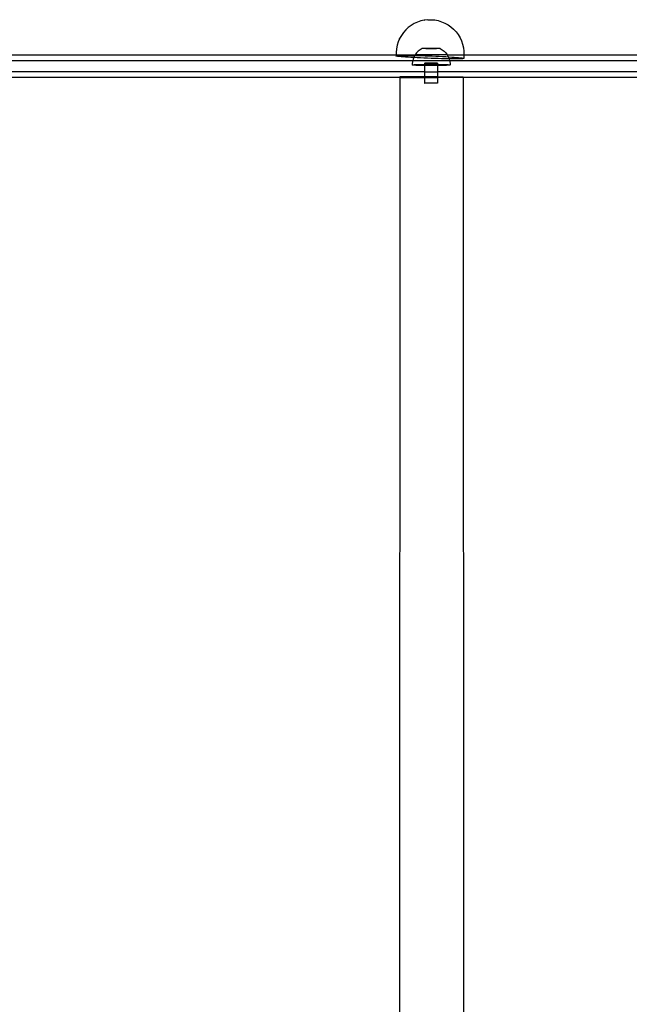
# Model space of a CAD drawing. Extents: x -445 to 445, y -424 to 424.
# Drawn here: x 56 to 88, y 196 to 248 of the extents above; entities that cross this region are included whole.
import ezdxf

# ---------------------------------------------------------------- set-up
doc = ezdxf.new("R2010")
doc.units = 0
doc.layers.get('0').update_dxf_attribs({"linetype": 'CONTINUOUS'})

msp = doc.modelspace()

# ---------------------------------------------------------------- linework, layer by layer
for p, q in [((76.434, 247.617), (76.284, 247.505)), ((76.595, 247.713), (76.434, 247.617)), ((76.765, 247.792), (76.595, 247.713)), ((76.942, 247.852), (76.765, 247.792)), ((76.942, 247.852), (76.949, 247.854)), ((77.13, 247.895), (76.949, 247.854)), ((77.13, 247.895), (77.139, 247.896)), ((77.318, 247.917), (77.139, 247.896)), ((77.318, 247.917), (77.325, 247.917)), ((77.325, 247.917), (77.333, 247.918)), ((77.333, 247.918), (77.343, 247.918)), ((77.343, 247.918), (77.355, 247.918)), ((77.355, 247.918), (77.368, 247.918)), ((77.368, 247.918), (77.383, 247.918)), ((77.383, 247.918), (77.399, 247.918)), ((77.399, 247.918), (77.416, 247.917)), ((77.416, 247.917), (77.434, 247.917)), ((77.434, 247.917), (77.453, 247.916)), ((77.453, 247.916), (77.472, 247.916)), ((77.472, 247.916), (77.492, 247.915)), ((77.492, 247.915), (77.512, 247.914)), ((77.512, 247.914), (77.531, 247.914)), ((77.531, 247.914), (77.55, 247.913)), ((77.55, 247.913), (77.569, 247.912)), ((77.569, 247.912), (77.587, 247.911)), ((77.587, 247.911), (77.603, 247.91)), ((77.603, 247.91), (77.619, 247.909)), ((77.619, 247.909), (77.633, 247.908)), ((77.633, 247.908), (77.646, 247.907)), ((77.646, 247.907), (77.658, 247.906)), ((77.658, 247.906), (77.667, 247.905)), ((77.667, 247.905), (77.675, 247.904)), ((77.675, 247.904), (77.68, 247.903)), ((77.68, 247.903), (77.859, 247.868)), ((77.859, 247.868), (77.867, 247.867)), ((77.867, 247.867), (78.045, 247.812)), ((78.045, 247.812), (78.216, 247.74)), ((78.216, 247.74), (78.223, 247.737)), ((78.223, 247.737), (78.387, 247.645)), ((78.387, 247.645), (78.54, 247.537)), ((75.915, 247.083), (75.824, 246.919)), ((76.023, 247.237), (75.915, 247.083)), ((76.146, 247.378), (76.023, 247.237)), ((76.284, 247.505), (76.146, 247.378)), ((78.54, 247.537), (78.682, 247.414)), ((78.682, 247.414), (78.809, 247.276)), ((78.809, 247.276), (78.922, 247.126)), ((78.922, 247.126), (79.018, 246.965)), ((75.691, 246.561), (75.655, 246.376)), ((75.747, 246.74), (75.691, 246.561)), ((75.821, 246.913), (75.747, 246.74)), ((75.821, 246.913), (75.824, 246.919)), ((79.018, 246.965), (79.097, 246.795)), ((79.097, 246.795), (79.158, 246.617)), ((79.158, 246.617), (79.2, 246.434)), ((43.855, 246.051), (75.633, 246.051)), ((75.631, 246.001), (75.634, 246.008)), ((75.647, 245.994), (75.631, 246.001)), ((75.638, 246.189), (75.633, 246.051)), ((75.633, 246.051), (75.634, 246.008)), ((75.633, 246.051), (76.642, 246.051)), ((75.634, 246.008), (75.657, 246.014)), ((75.655, 246.376), (75.638, 246.189)), ((75.683, 245.985), (75.647, 245.994)), ((75.657, 246.014), (75.7, 246.019)), ((75.7, 246.019), (75.761, 246.023)), ((75.761, 246.023), (75.84, 246.026)), ((75.84, 246.026), (75.937, 246.029)), ((75.937, 246.029), (76.05, 246.03)), ((76.05, 246.03), (76.178, 246.03)), ((76.178, 246.03), (76.32, 246.029)), ((76.32, 246.029), (76.474, 246.028)), ((76.474, 246.028), (76.627, 246.025)), ((76.627, 246.025), (76.585, 245.948)), ((76.642, 246.051), (76.627, 246.025)), ((76.627, 246.025), (76.638, 246.025)), ((76.638, 246.025), (76.811, 246.021)), ((76.646, 246.058), (76.642, 246.051)), ((78.342, 246.051), (76.642, 246.051)), ((76.72, 246.16), (76.646, 246.058)), ((76.806, 246.251), (76.72, 246.16)), ((76.903, 246.331), (76.806, 246.251)), ((76.811, 246.021), (76.991, 246.016)), ((77.009, 246.398), (76.903, 246.331)), ((76.991, 246.016), (77.175, 246.011)), ((77.009, 246.398), (77.013, 246.4)), ((77.013, 246.396), (77.009, 246.398)), ((77.013, 246.4), (77.024, 246.403)), ((77.024, 246.394), (77.013, 246.396)), ((77.024, 246.403), (77.043, 246.405)), ((77.043, 246.392), (77.024, 246.394)), ((77.043, 246.405), (77.069, 246.407)), ((77.069, 246.39), (77.043, 246.392)), ((77.069, 246.407), (77.101, 246.408)), ((77.101, 246.388), (77.069, 246.39)), ((77.101, 246.408), (77.14, 246.41)), ((77.14, 246.387), (77.101, 246.388)), ((77.14, 246.41), (77.184, 246.411)), ((77.184, 246.385), (77.14, 246.387)), ((77.175, 246.011), (77.362, 246.004)), ((77.184, 246.411), (77.233, 246.413)), ((77.233, 246.384), (77.184, 246.385)), ((77.233, 246.413), (77.286, 246.414)), ((77.286, 246.383), (77.233, 246.384)), ((77.286, 246.414), (77.342, 246.415)), ((77.342, 246.382), (77.286, 246.383)), ((77.342, 246.415), (77.401, 246.415)), ((77.401, 246.382), (77.342, 246.382)), ((77.362, 246.004), (77.55, 245.997)), ((77.401, 246.415), (77.461, 246.415)), ((77.461, 246.381), (77.401, 246.382)), ((77.461, 246.415), (77.522, 246.415)), ((77.522, 246.381), (77.461, 246.381)), ((77.522, 246.415), (77.582, 246.415)), ((77.582, 246.382), (77.522, 246.381)), ((77.55, 245.997), (77.736, 245.989)), ((77.582, 246.415), (77.641, 246.415)), ((77.641, 246.382), (77.582, 246.382)), ((77.641, 246.415), (77.697, 246.414)), ((77.697, 246.383), (77.641, 246.382)), ((77.697, 246.414), (77.75, 246.413)), ((77.75, 246.384), (77.697, 246.383)), ((77.736, 245.989), (77.919, 245.981)), ((77.75, 246.413), (77.799, 246.411)), ((77.799, 246.385), (77.75, 246.384)), ((77.799, 246.411), (77.843, 246.41)), ((77.843, 246.387), (77.799, 246.385)), ((77.843, 246.41), (77.882, 246.408)), ((77.882, 246.388), (77.843, 246.387)), ((77.882, 246.408), (77.915, 246.407)), ((77.915, 246.39), (77.882, 246.388)), ((77.915, 246.407), (77.94, 246.405)), ((77.94, 246.392), (77.915, 246.39)), ((77.94, 246.405), (77.959, 246.403)), ((77.959, 246.394), (77.94, 246.392)), ((77.959, 246.403), (77.97, 246.4)), ((77.97, 246.396), (77.959, 246.394)), ((77.97, 246.4), (77.974, 246.398)), ((77.974, 246.398), (77.97, 246.396)), ((77.974, 246.398), (78.081, 246.331)), ((78.081, 246.331), (78.177, 246.251)), ((78.177, 246.251), (78.264, 246.16)), ((78.264, 246.16), (78.338, 246.058)), ((78.338, 246.058), (78.342, 246.051)), ((78.342, 246.051), (78.394, 245.955)), ((78.342, 246.051), (79.225, 246.051)), ((79.2, 246.434), (79.222, 246.248)), ((79.225, 246.051), (79.218, 245.871)), ((79.222, 246.248), (79.225, 246.06)), ((79.225, 246.06), (79.225, 246.051)), ((79.225, 246.051), (111.003, 246.051)), ((43.095, 245.751), (76.518, 245.751)), ((75.738, 245.977), (75.683, 245.985)), ((75.812, 245.968), (75.738, 245.977)), ((75.903, 245.958), (75.812, 245.968)), ((76.01, 245.949), (75.903, 245.958)), ((76.134, 245.939), (76.01, 245.949)), ((76.271, 245.929), (76.134, 245.939)), ((76.421, 245.919), (76.271, 245.929)), ((76.57, 245.91), (76.421, 245.919)), ((76.507, 245.71), (76.492, 245.585)), ((76.492, 245.585), (76.492, 245.523)), ((76.492, 245.523), (76.499, 245.527)), ((76.499, 245.518), (76.492, 245.523)), ((76.499, 245.527), (76.523, 245.531)), ((76.523, 245.514), (76.499, 245.518)), ((76.518, 245.751), (76.507, 245.71)), ((76.539, 245.831), (76.518, 245.751)), ((76.518, 245.751), (78.465, 245.751)), ((76.523, 245.531), (76.562, 245.536)), ((76.562, 245.51), (76.523, 245.514)), ((76.57, 245.91), (76.539, 245.831)), ((76.562, 245.536), (76.615, 245.54)), ((76.615, 245.506), (76.562, 245.51)), ((76.585, 245.948), (76.57, 245.91)), ((76.582, 245.91), (76.57, 245.91)), ((76.752, 245.9), (76.582, 245.91)), ((76.615, 245.54), (76.683, 245.543)), ((76.683, 245.502), (76.615, 245.506)), ((76.683, 245.543), (76.763, 245.547)), ((76.763, 245.498), (76.683, 245.502)), ((76.93, 245.891), (76.752, 245.9)), ((76.763, 245.547), (76.854, 245.55)), ((76.854, 245.495), (76.763, 245.498)), ((76.854, 245.55), (76.956, 245.552)), ((76.956, 245.493), (76.854, 245.495)), ((77.113, 245.883), (76.93, 245.891)), ((76.956, 245.552), (77.066, 245.555)), ((77.066, 245.491), (76.956, 245.493)), ((77.066, 245.555), (77.148, 245.556)), ((77.148, 245.489), (77.066, 245.491)), ((77.299, 245.875), (77.113, 245.883)), ((77.148, 245.621), (77.152, 245.622)), ((77.148, 245.621), (77.148, 245.556)), ((77.148, 245.556), (77.183, 245.556)), ((77.148, 245.556), (77.148, 245.489)), ((77.183, 245.489), (77.148, 245.489)), ((77.148, 245.489), (77.148, 245.151)), ((77.152, 245.622), (77.161, 245.624)), ((77.156, 245.618), (77.152, 245.622)), ((77.167, 245.617), (77.156, 245.618)), ((77.161, 245.624), (77.175, 245.625)), ((77.184, 245.615), (77.167, 245.617)), ((77.175, 245.625), (77.194, 245.627)), ((77.183, 245.556), (77.304, 245.557)), ((77.304, 245.488), (77.183, 245.489)), ((77.205, 245.614), (77.184, 245.615)), ((77.194, 245.627), (77.217, 245.628)), ((77.231, 245.613), (77.205, 245.614)), ((77.217, 245.628), (77.244, 245.629)), ((77.26, 245.612), (77.231, 245.613)), ((77.244, 245.629), (77.276, 245.63)), ((77.293, 245.611), (77.26, 245.612)), ((77.276, 245.63), (77.31, 245.631)), ((77.329, 245.61), (77.293, 245.611)), ((77.487, 245.868), (77.299, 245.875)), ((77.304, 245.557), (77.429, 245.558)), ((77.429, 245.487), (77.304, 245.488)), ((77.31, 245.631), (77.347, 245.632)), ((77.368, 245.609), (77.329, 245.61)), ((77.347, 245.632), (77.387, 245.632)), ((77.408, 245.609), (77.368, 245.609)), ((77.387, 245.632), (77.428, 245.633)), ((77.45, 245.609), (77.408, 245.609)), ((77.428, 245.633), (77.47, 245.633)), ((77.554, 245.558), (77.429, 245.558)), ((77.554, 245.487), (77.429, 245.487)), ((77.492, 245.608), (77.45, 245.609)), ((77.47, 245.633), (77.512, 245.633)), ((77.674, 245.862), (77.487, 245.868)), ((77.534, 245.609), (77.492, 245.608)), ((77.512, 245.633), (77.554, 245.633)), ((77.576, 245.609), (77.534, 245.609)), ((77.554, 245.633), (77.595, 245.632)), ((77.554, 245.558), (77.679, 245.557)), ((77.679, 245.488), (77.554, 245.487)), ((77.616, 245.609), (77.576, 245.609)), ((77.595, 245.632), (77.635, 245.632)), ((77.654, 245.61), (77.616, 245.609)), ((77.635, 245.632), (77.672, 245.631)), ((77.69, 245.611), (77.654, 245.61)), ((77.672, 245.631), (77.707, 245.63)), ((77.859, 245.856), (77.674, 245.862)), ((77.679, 245.557), (77.801, 245.556)), ((77.801, 245.489), (77.679, 245.488)), ((77.723, 245.612), (77.69, 245.611)), ((77.707, 245.63), (77.738, 245.629)), ((77.753, 245.613), (77.723, 245.612)), ((77.738, 245.629), (77.765, 245.628)), ((77.778, 245.614), (77.753, 245.613)), ((77.765, 245.628), (77.789, 245.627)), ((77.799, 245.615), (77.778, 245.614)), ((77.789, 245.627), (77.808, 245.625)), ((77.816, 245.617), (77.799, 245.615)), ((77.801, 245.556), (77.835, 245.556)), ((77.835, 245.489), (77.801, 245.489)), ((77.808, 245.625), (77.822, 245.624)), ((77.827, 245.618), (77.816, 245.617)), ((77.822, 245.624), (77.831, 245.622)), ((77.831, 245.622), (77.827, 245.618)), ((77.831, 245.622), (77.835, 245.621)), ((77.835, 245.621), (77.835, 245.556)), ((77.835, 245.556), (77.917, 245.555)), ((77.835, 245.556), (77.835, 245.489)), ((77.917, 245.491), (77.835, 245.489)), ((77.835, 245.489), (77.835, 245.151)), ((78.038, 245.851), (77.859, 245.856)), ((77.917, 245.555), (78.027, 245.552)), ((78.027, 245.493), (77.917, 245.491)), ((77.919, 245.981), (78.097, 245.972)), ((78.027, 245.552), (78.129, 245.55)), ((78.129, 245.495), (78.027, 245.493)), ((78.211, 245.848), (78.038, 245.851)), ((78.097, 245.972), (78.267, 245.963)), ((78.129, 245.55), (78.221, 245.547)), ((78.221, 245.498), (78.129, 245.495)), ((78.375, 245.845), (78.211, 245.848)), ((78.221, 245.547), (78.301, 245.543)), ((78.301, 245.502), (78.221, 245.498)), ((78.267, 245.963), (78.394, 245.955)), ((78.301, 245.543), (78.368, 245.54)), ((78.368, 245.506), (78.301, 245.502)), ((78.368, 245.54), (78.421, 245.536)), ((78.421, 245.51), (78.368, 245.506)), ((78.439, 245.844), (78.375, 245.845)), ((78.394, 245.955), (78.428, 245.953)), ((78.394, 245.955), (78.398, 245.948)), ((78.398, 245.948), (78.439, 245.844)), ((78.421, 245.536), (78.46, 245.531)), ((78.46, 245.514), (78.421, 245.51)), ((78.428, 245.953), (78.578, 245.943)), ((78.529, 245.843), (78.439, 245.844)), ((78.439, 245.844), (78.445, 245.831)), ((78.445, 245.831), (78.465, 245.751)), ((78.46, 245.531), (78.484, 245.527)), ((78.484, 245.518), (78.46, 245.514)), ((78.465, 245.751), (78.476, 245.71)), ((78.465, 245.751), (111.888, 245.751)), ((78.476, 245.71), (78.492, 245.585)), ((78.484, 245.527), (78.492, 245.523)), ((78.492, 245.523), (78.484, 245.518)), ((78.492, 245.585), (78.492, 245.523)), ((78.671, 245.842), (78.529, 245.843)), ((78.578, 245.943), (78.716, 245.934)), ((78.799, 245.843), (78.671, 245.842)), ((78.716, 245.934), (78.839, 245.924)), ((78.912, 245.844), (78.799, 245.843)), ((78.839, 245.924), (78.947, 245.914)), ((79.009, 245.846), (78.912, 245.844)), ((78.947, 245.914), (79.038, 245.905)), ((79.088, 245.849), (79.009, 245.846)), ((79.038, 245.905), (79.111, 245.896)), ((79.15, 245.854), (79.088, 245.849)), ((79.111, 245.896), (79.166, 245.887)), ((79.192, 245.859), (79.15, 245.854)), ((79.166, 245.887), (79.202, 245.879)), ((79.215, 245.865), (79.192, 245.859)), ((79.202, 245.879), (79.218, 245.871)), ((79.218, 245.871), (79.215, 245.865)), ((77.148, 245.151), (42.465, 245.151)), ((77.148, 245.151), (77.835, 245.151)), ((77.148, 245.151), (77.148, 244.891)), ((77.835, 245.151), (77.835, 244.891)), ((112.518, 245.151), (77.835, 245.151)), ((75.838, 244.851), (43.813, 244.851)), ((75.838, 244.851), (75.823, 180.951)), ((75.838, 244.891), (75.838, 244.851)), ((77.148, 244.891), (75.838, 244.891)), ((75.838, 244.851), (77.148, 244.851)), ((77.148, 244.891), (77.148, 244.851)), ((77.835, 244.891), (77.148, 244.891)), ((77.148, 244.851), (77.148, 244.563)), ((77.148, 244.851), (77.835, 244.851)), ((77.148, 244.563), (77.152, 244.565)), ((77.152, 244.565), (77.161, 244.566)), ((77.156, 244.56), (77.152, 244.565)), ((77.167, 244.559), (77.156, 244.56)), ((77.161, 244.566), (77.175, 244.568)), ((77.184, 244.558), (77.167, 244.559)), ((77.175, 244.568), (77.194, 244.569)), ((77.205, 244.556), (77.184, 244.558)), ((77.194, 244.569), (77.217, 244.57)), ((77.231, 244.555), (77.205, 244.556)), ((77.217, 244.57), (77.244, 244.572)), ((77.26, 244.554), (77.231, 244.555)), ((77.244, 244.572), (77.276, 244.573)), ((77.293, 244.553), (77.26, 244.554)), ((77.276, 244.573), (77.31, 244.573)), ((77.329, 244.552), (77.293, 244.553)), ((77.31, 244.573), (77.347, 244.574)), ((77.368, 244.552), (77.329, 244.552)), ((77.347, 244.574), (77.387, 244.575)), ((77.408, 244.551), (77.368, 244.552)), ((77.387, 244.575), (77.428, 244.575)), ((77.45, 244.551), (77.408, 244.551)), ((77.428, 244.575), (77.47, 244.575)), ((77.492, 244.551), (77.45, 244.551)), ((77.47, 244.575), (77.512, 244.575)), ((77.534, 244.551), (77.492, 244.551)), ((77.512, 244.575), (77.554, 244.575)), ((77.576, 244.551), (77.534, 244.551)), ((77.554, 244.575), (77.595, 244.575)), ((77.616, 244.552), (77.576, 244.551)), ((77.595, 244.575), (77.635, 244.574)), ((77.654, 244.552), (77.616, 244.552)), ((77.635, 244.574), (77.672, 244.573)), ((77.69, 244.553), (77.654, 244.552)), ((77.672, 244.573), (77.707, 244.573)), ((77.723, 244.554), (77.69, 244.553)), ((77.707, 244.573), (77.738, 244.572)), ((77.753, 244.555), (77.723, 244.554)), ((77.738, 244.572), (77.765, 244.57)), ((77.778, 244.556), (77.753, 244.555)), ((77.765, 244.57), (77.789, 244.569)), ((77.799, 244.558), (77.778, 244.556)), ((77.789, 244.569), (77.808, 244.568)), ((77.816, 244.559), (77.799, 244.558)), ((77.808, 244.568), (77.822, 244.566)), ((77.827, 244.56), (77.816, 244.559)), ((77.822, 244.566), (77.831, 244.565)), ((77.831, 244.565), (77.827, 244.56)), ((77.831, 244.565), (77.835, 244.563)), ((77.835, 244.891), (77.835, 244.851)), ((77.835, 244.891), (79.183, 244.891)), ((77.835, 244.851), (77.835, 244.563)), ((79.183, 244.851), (77.835, 244.851)), ((79.183, 244.891), (79.183, 244.851)), ((79.183, 244.851), (79.198, 180.951)), ((111.208, 244.851), (79.183, 244.851))]:
    msp.add_line(p, q)

doc.saveas('drawing.dxf')
